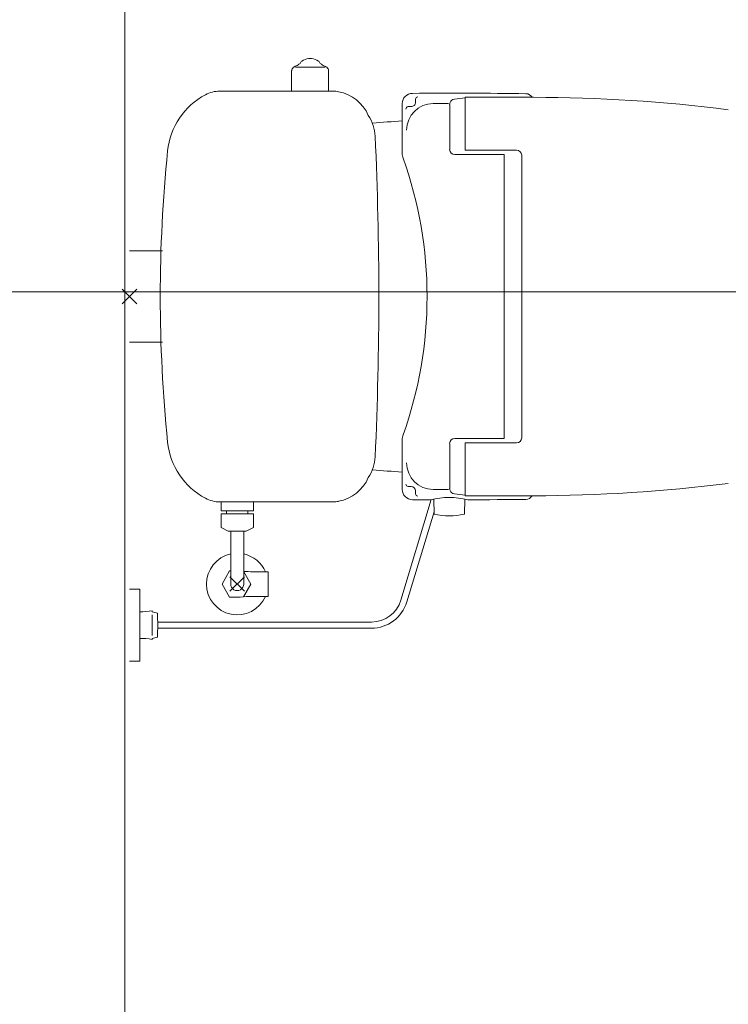
# Model space of a CAD drawing. Units: metres. Extents: x 79.7 to 115.5, y 89.5 to 104.
# Drawn here: x 103.2 to 103.9, y 94.2 to 95.2 of the extents above; entities that cross this region are included whole.
import ezdxf

# ---------------------------------------------------------------- set-up
doc = ezdxf.new("R2010")
doc.units = ezdxf.units.M
doc.layers.add('a_MUEBLE ART', color=4, linetype='Continuous', lineweight=5)
doc.layers.add('a_TEXTO', color=7, linetype='Continuous', lineweight=0)

msp = doc.modelspace()

# ---------------------------------------------------------------- linework, layer by layer
at = {"layer": 'a_MUEBLE ART'}
for p, q in [((103.44323, 95.09777), (103.44323, 95.11739)), ((103.44689, 95.12127), (103.47565, 95.12127)), ((103.47923, 95.09777), (103.47923, 95.11739)), ((103.37322, 95.09777), (103.48327, 95.09777)), ((103.56393, 95.08981), (103.56393, 95.08695)), ((103.59764, 95.08656), (103.59747, 95.086)), ((103.61241, 95.04027), (103.61241, 95.09177)), ((103.67895, 95.09177), (103.61241, 95.09177)), ((103.55102, 95.03742), (103.55102, 95.08561)), ((103.55967, 95.08268), (103.55685, 95.08268)), ((103.59724, 95.08451), (103.59724, 95.04095)), ((103.66241, 95.04027), (103.61241, 95.04027)), ((103.65042, 95.03595), (103.60224, 95.03595)), ((103.65042, 95.03595), (103.65042, 94.7596)), ((103.66741, 94.76027), (103.66741, 95.03527)), ((103.28519, 94.94227), (103.31745, 94.94227)), ((103.29226, 94.8907), (103.27812, 94.90485)), ((103.27812, 94.8907), (103.29226, 94.90485)), ((103.28519, 94.85327), (103.31745, 94.85327)), ((103.55102, 94.70994), (103.55102, 94.75813)), ((103.59724, 94.71103), (103.59724, 94.75447)), ((103.65042, 94.7596), (103.60224, 94.7596)), ((103.61241, 94.75527), (103.61241, 94.70377)), ((103.66241, 94.75527), (103.61241, 94.75527)), ((103.55967, 94.71286), (103.55685, 94.71286)), ((103.56393, 94.70573), (103.56393, 94.7086)), ((103.59764, 94.70899), (103.59747, 94.70955)), ((103.67895, 94.70377), (103.61241, 94.70377)), ((103.37322, 94.69777), (103.48327, 94.69777)), ((103.3745, 94.69743), (103.3745, 94.68893)), ((103.4059, 94.69743), (103.4059, 94.68893)), ((103.57934, 94.69996), (103.54974, 94.60209)), ((103.58177, 94.70051), (103.58203, 94.68578)), ((103.61187, 94.70052), (103.61161, 94.68578)), ((103.3745, 94.68893), (103.4059, 94.68893)), ((103.3745, 94.686), (103.3745, 94.67287)), ((103.3745, 94.686), (103.4059, 94.686)), ((103.37972, 94.686), (103.37972, 94.68893)), ((103.40068, 94.68893), (103.40068, 94.686)), ((103.4059, 94.686), (103.4059, 94.67287)), ((103.58199, 94.688), (103.55548, 94.60035)), ((103.38145, 94.6692), (103.3745, 94.67287)), ((103.38145, 94.6692), (103.39895, 94.6692)), ((103.38384, 94.6692), (103.38384, 94.61777)), ((103.39654, 94.6692), (103.39654, 94.61777)), ((103.39895, 94.6692), (103.4059, 94.67287)), ((103.38282, 94.63052), (103.37549, 94.61781)), ((103.38282, 94.63052), (103.38384, 94.63052)), ((103.39654, 94.62978), (103.40347, 94.61777)), ((103.42019, 94.62977), (103.40519, 94.62977)), ((103.42019, 94.62977), (103.42019, 94.60577)), ((103.37549, 94.61781), (103.3828, 94.60506)), ((103.39726, 94.6107), (103.38312, 94.62485)), ((103.38312, 94.6107), (103.39726, 94.62485)), ((103.40347, 94.61777), (103.39631, 94.60538)), ((103.29519, 94.61277), (103.28519, 94.61277)), ((103.29519, 94.61277), (103.29519, 94.54277)), ((103.38282, 94.60502), (103.39296, 94.60502)), ((103.42019, 94.60577), (103.40519, 94.60577)), ((103.30719, 94.59177), (103.30719, 94.59065)), ((103.30719, 94.59065), (103.31235, 94.58936)), ((103.30719, 94.58777), (103.30719, 94.56777)), ((103.31266, 94.58077), (103.52102, 94.58077)), ((103.31266, 94.57477), (103.52102, 94.57477)), ((103.30719, 94.5649), (103.31235, 94.56619)), ((103.30719, 94.56377), (103.30719, 94.5649)), ((103.29519, 94.54277), (103.28519, 94.54277))]:
    msp.add_line(p, q, dxfattribs=at)
for centre, major_axis, start_param, end_param in [((103.43481, 95.14556), (-0.01878, 0.01878), 2.976766, 3.032064), ((103.45523, 95.12358), (-0.00283, 0.00283), -0.22346, 0.466379), ((103.46269, 95.11173), (-0.01273, 0.01273), -0.622504, -0.223459), ((103.46123, 95.12061), (-0.00636, 0.00636), -0.785398, -0.622504), ((103.46123, 95.12061), (0.00636, 0.00636), 0.622504, 0.785398), ((103.45977, 95.11173), (0.01273, 0.01273), 0.223501, 0.622504), ((103.46723, 95.12358), (0.00283, 0.00283), 5.816836, 6.506686), ((103.48764, 95.14556), (-0.01878, 0.01878), 1.680299, 1.735623), ((103.44723, 95.11739), (0.00283, 0.00283), 2.077119, 2.356194), ((103.44819, 95.11711), (-0.00354, 0.00354), -0.306979, 0.506322), ((103.45279, 95.10824), (0.01061, 0.01061), 1.196359, 1.263817), ((103.43921, 95.13941), (0.01344, 0.01344), 4.337952, 4.547563), ((103.48324, 95.13941), (-0.01344, 0.01344), 1.735623, 1.945234), ((103.46966, 95.10824), (0.01061, 0.01061), 0.306979, 0.374437), ((103.47427, 95.11711), (-0.00354, 0.00354), 4.206067, 5.019368), ((103.47523, 95.11739), (-0.00283, 0.00283), 3.926991, 4.206067), ((103.37322, 95.06777), (0.02121, 0.02121), 0.785398, 1.274934), ((103.48327, 95.06777), (-0.02121, 0.02121), -0.976918, -0.785398), ((103.48137, 95.05796), (0.02828, 0.02828), 5.914365, 6.877064), ((103.60182, 90.09577), (0.00001, 5), -0.013939, 0.008178), ((103.39203, 95.03247), (0, 0.07), 0.489605, 1.469414), ((103.56102, 95.08561), (0.00707, 0.00707), 0.793577, 2.356194), ((103.55967, 95.08695), (-0.00301, 0.00301), 2.356194, 3.926991), ((103.56627, 95.08981), (0.00165, 0.00165), 0.792516, 2.356194), ((103.60242, 95.08508), (-0.00354, 0.00354), -0.666431, 0.483811), ((103.67304, 94.49428), (-0.42426, 0.42426), -0.684187, -0.666427), ((103.67142, 95.08829), (-0.00495, 0.00495), 4.448296, 5.483845), ((103.67895, 93.59177), (-0.00003, 1.5), -0.126938, -0.000017), ((103.55685, 95.08035), (0.00165, 0.00165), 0.785398, 2.356194), ((103.58127, 95.05974), (-0.01838, 0.01838), -0.781267, 0.785398), ((103.60182, 90.08578), (-3.53553, 3.53553), -0.784238, -0.781266), ((103.60224, 95.08451), (-0.00354, 0.00354), 0.483803, 0.785398), ((103.48466, 95.05196), (-0.02828, 0.02828), 3.972761, 4.514717), ((103.82856, 90.8779), (-2.96985, 2.96985), -0.719268, -0.712307), ((100.11819, 94.89777), (0, 3.41), 4.666618, 4.758157), ((104.71519, 94.89777), (0, 1.4), 1.469347, 1.672249), ((103.60224, 95.04095), (-0.00354, 0.00354), 0.785398, 2.356194), ((103.66241, 95.03527), (-0.00354, 0.00354), 3.926991, 5.497787), ((103.56602, 95.03742), (0.01061, 0.01061), 2.356194, 2.699383), ((103.17522, 94.89777), (0, 0.4), 4.369201, 5.055577), ((103.56602, 94.75813), (-0.01061, 0.01061), 0.442209, 0.785398), ((103.39203, 94.76308), (0, 0.07), 1.672286, 2.652094), ((103.60224, 94.7546), (0.00354, 0.00354), 0.785398, 2.356194), ((103.66241, 94.76027), (0.00354, 0.00354), 3.926991, 5.497787), ((103.48466, 94.74358), (0.02828, 0.02828), 4.910061, 5.452017), ((103.58127, 94.73581), (0.01838, 0.01838), 2.356194, 3.92286), ((103.82856, 98.91765), (-2.96985, 2.96985), 2.283104, 2.290065), ((103.48137, 94.73759), (-0.02828, 0.02828), 2.547714, 3.510413), ((103.55685, 94.7152), (-0.00165, 0.00165), 0.785398, 2.356194), ((103.55967, 94.7086), (0.00301, 0.00301), 5.497787, 7.068583), ((103.67895, 96.20377), (0.00002, 1.5), 3.141609, 3.26853), ((103.56102, 94.70994), (-0.00707, 0.00707), 0.785398, 2.348015), ((103.56627, 94.70573), (-0.00165, 0.00165), 0.785398, 2.349076), ((103.59683, 94.62813), (-0.05228, 0.05228), -1.032854, -0.537619), ((103.60182, 99.70977), (3.53553, 3.53553), 3.922859, 3.925831), ((103.60224, 94.71103), (-0.00354, 0.00354), 0.785398, 1.086997), ((103.60242, 94.71047), (-0.00354, 0.00354), 1.08697, 2.237224), ((103.67304, 95.30127), (-0.42426, 0.42426), 2.237224, 2.254984), ((103.67142, 94.70726), (0.00495, 0.00495), 3.940933, 4.976482), ((103.37322, 94.72777), (0.02121, 0.02121), 3.437454, 3.926991), ((103.48327, 94.72777), (-0.02121, 0.02121), 2.356194, 2.547714), ((103.60182, 99.69977), (-3.53553, 3.53553), 2.348018, 2.351471), ((103.60182, 99.69977), (3.53553, 3.53553), 3.929708, 3.940931), ((103.59682, 94.7542), (-0.0495, 0.0495), 2.143296, 2.569093), ((103.39019, 94.61777), (0, 0.03), 0.213344, 4.300933), ((103.39019, 94.61777), (0.02121, 0.02121), 5.909305, 6.855306), ((103.40519, 94.72977), (0.07071, 0.07071), 3.840383, 3.926991), ((103.39019, 94.61777), (0.00449, 0.00449), 2.356194, 5.497787), ((103.40519, 94.50577), (0.07071, 0.07071), 0.785398, 0.907952), ((103.52102, 94.61077), (-0.02121, 0.02121), 2.356194, 3.633328), ((103.52102, 94.61077), (-0.02546, 0.02546), 2.356194, 3.633328), ((103.29706, 94.64074), (-0.03536, 0.03536), 2.31862, 2.560039), ((103.11269, 94.57777), (-0.14142, 0.14142), 3.869038, 3.984943), ((103.29706, 94.51481), (-0.03536, 0.03536), -0.989243, -0.747825)]:
    msp.add_ellipse(centre, major_axis=major_axis, ratio=1, start_param=start_param, end_param=end_param, dxfattribs=at)
at = {"layer": 'a_TEXTO'}
for p, q in [((103.28054, 93.24971), (103.28054, 96.5587)), ((106.40549, 94.90242), (94.94734, 94.90242))]:
    msp.add_line(p, q, dxfattribs=at)

doc.saveas('drawing.dxf')
